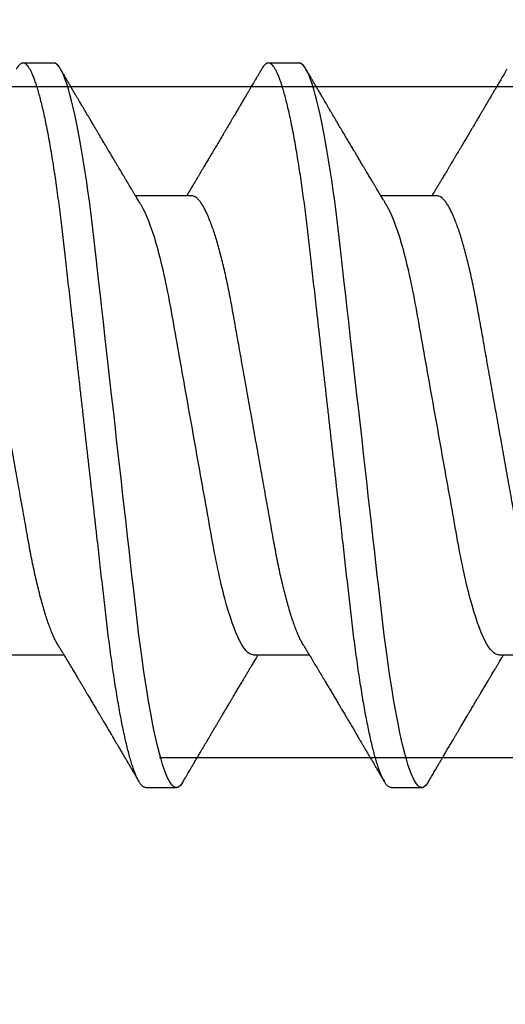
# Model space of a CAD drawing. Extents: x 2 to 27.5, y 2 to 35.
# Drawn here: x 9.3 to 9.4, y 18.3 to 18.7 of the extents above; entities that cross this region are included whole.
import ezdxf

# ---------------------------------------------------------------- set-up
doc = ezdxf.new("R2010")
doc.units = 0
doc.header["$MEASUREMENT"] = 0
doc.linetypes.add('SLD-SOLID', pattern=[0])
doc.layers.add('A-INSUL', color=220, linetype='CONTINUOUS')
doc.layers.add('A-SCREW', color=251, linetype='CONTINUOUS')

msp = doc.modelspace()

# ---------------------------------------------------------------- hatches: boundary and pattern name
at = {"layer": 'A-INSUL', "ltscale": 2}
h = msp.add_hatch(dxfattribs=at)
h.set_pattern_fill('INSUL', color=256, scale=2, angle=360, style=0)
h.set_pattern_definition([(360, (-5.6971, 68.1256), (4e-16, 0.75), []), (360, (-5.6971, 68.3756), (4e-16, 0.75), [0.25, -0.25]), (360, (-5.6971, 68.6256), (4e-16, 0.75), [0.25, -0.25])])
h.paths.add_polyline_path([(9.91546, 26.125), (8.41546, 26.125), (8.41546, 10.875), (9.91546, 10.875)])

# ---------------------------------------------------------------- linework, layer by layer
at = {"layer": 'A-SCREW', "color": 0, "linetype": 'SLD-SOLID'}
for p, q in [((9.26395, 18.63482), (9.25252, 18.63482)), ((9.35542, 18.63482), (9.34398, 18.63482)), ((9.3154, 18.58531), (9.29448, 18.58531)), ((9.40686, 18.58531), (9.38594, 18.58531)), ((9.2468, 18.41433), (9.26772, 18.41433)), ((9.33827, 18.41433), (9.35919, 18.41433)), ((9.42973, 18.41433), (9.45065, 18.41433)), ((9.29825, 18.36482), (9.30968, 18.36482)), ((9.38972, 18.36482), (9.40115, 18.36482))]:
    msp.add_line(p, q, dxfattribs=at)
at = {"layer": 'A-SCREW', "color": 0, "linetype": 'SLD-SOLID', "flags": 128}
for points in [[(9.3122, 18.36707), (9.31171, 18.36629), (9.31119, 18.36564), (9.31067, 18.36518), (9.31017, 18.36491), (9.30968, 18.36482), (9.30916, 18.36493), (9.30862, 18.36524), (9.30806, 18.36578), (9.30749, 18.36654), (9.3069, 18.36753), (9.3063, 18.36874), (9.30573, 18.3701), (9.30515, 18.37166), (9.30456, 18.37343), (9.30397, 18.37539), (9.30337, 18.37756), (9.30277, 18.37992), (9.30216, 18.38247), (9.30156, 18.3852), (9.30096, 18.38812), (9.30036, 18.3912), (9.29977, 18.39439), (9.29919, 18.39772), (9.29862, 18.40119), (9.29805, 18.4048), (9.29745, 18.40882), (9.29686, 18.41298), (9.29628, 18.41724), (9.29572, 18.42161), (9.29517, 18.42607), (9.29464, 18.43059), (9.29415, 18.43494), (9.29364, 18.4394), (9.29312, 18.44399), (9.29259, 18.4487), (9.29205, 18.45352), (9.29149, 18.45844), (9.29093, 18.46345), (9.29035, 18.46855), (9.28977, 18.47371), (9.28918, 18.47894), (9.28859, 18.48412), (9.288, 18.48933), (9.28741, 18.49457), (9.28682, 18.49982), (9.28618, 18.50549), (9.28554, 18.51114), (9.28491, 18.51677), (9.28428, 18.52235), (9.28365, 18.52787), (9.28304, 18.53332), (9.28246, 18.53838), (9.2819, 18.54335), (9.28135, 18.54823), (9.28081, 18.553), (9.28029, 18.55766), (9.27978, 18.5622), (9.27928, 18.56661), (9.27878, 18.57091), (9.27828, 18.57516), (9.27775, 18.57933), (9.27723, 18.58335), (9.27669, 18.58729), (9.27615, 18.59112), (9.27559, 18.59484), (9.27498, 18.59873), (9.27436, 18.60246), (9.27373, 18.60603), (9.27309, 18.60943), (9.27246, 18.61263), (9.27182, 18.61565), (9.27121, 18.6183), (9.27061, 18.62077), (9.27001, 18.62305), (9.26941, 18.62513), (9.26882, 18.62701), (9.26823, 18.62868), (9.26766, 18.63016), (9.26709, 18.63142), (9.26653, 18.63249), (9.26598, 18.63335), (9.26545, 18.634), (9.26494, 18.63446), (9.26444, 18.63473), (9.26395, 18.63482), (9.26395, 18.63482)], [(9.40367, 18.36707), (9.40318, 18.36629), (9.40265, 18.36564), (9.40214, 18.36518), (9.40163, 18.36491), (9.40115, 18.36482), (9.40062, 18.36493), (9.40008, 18.36524), (9.39952, 18.36578), (9.39895, 18.36654), (9.39836, 18.36753), (9.39777, 18.36874), (9.39719, 18.3701), (9.39661, 18.37166), (9.39602, 18.37343), (9.39543, 18.37539), (9.39483, 18.37756), (9.39423, 18.37992), (9.39363, 18.38247), (9.39302, 18.3852), (9.39242, 18.38812), (9.39182, 18.3912), (9.39123, 18.39439), (9.39065, 18.39772), (9.39008, 18.40119), (9.38951, 18.4048), (9.38891, 18.40882), (9.38832, 18.41298), (9.38774, 18.41724), (9.38718, 18.42161), (9.38663, 18.42607), (9.3861, 18.43059), (9.38561, 18.43494), (9.3851, 18.4394), (9.38459, 18.44399), (9.38405, 18.4487), (9.38351, 18.45352), (9.38295, 18.45844), (9.38239, 18.46345), (9.38181, 18.46855), (9.38123, 18.47371), (9.38064, 18.47894), (9.38006, 18.48412), (9.37947, 18.48933), (9.37888, 18.49457), (9.37828, 18.49982), (9.37764, 18.50549), (9.377, 18.51114), (9.37637, 18.51677), (9.37574, 18.52235), (9.37512, 18.52787), (9.3745, 18.53332), (9.37393, 18.53838), (9.37337, 18.54335), (9.37282, 18.54823), (9.37228, 18.553), (9.37175, 18.55766), (9.37124, 18.5622), (9.37074, 18.56661), (9.37025, 18.57091), (9.36974, 18.57516), (9.36922, 18.57933), (9.36869, 18.58335), (9.36816, 18.58729), (9.36761, 18.59112), (9.36705, 18.59484), (9.36644, 18.59873), (9.36582, 18.60246), (9.36519, 18.60603), (9.36456, 18.60943), (9.36392, 18.61263), (9.36328, 18.61565), (9.36268, 18.6183), (9.36207, 18.62077), (9.36147, 18.62305), (9.36088, 18.62513), (9.36028, 18.62701), (9.3597, 18.62868), (9.35912, 18.63016), (9.35855, 18.63142), (9.35799, 18.63249), (9.35744, 18.63335), (9.35692, 18.634), (9.3564, 18.63446), (9.3559, 18.63473), (9.35542, 18.63482), (9.35542, 18.63482)]]:
    msp.add_lwpolyline(points, dxfattribs=at)
at = {"layer": 'A-SCREW', "color": 0, "linetype": 'SLD-SOLID'}
for points, knots in [([(9.29825, 18.36482), (9.29808, 18.36484), (9.29773, 18.36488), (9.29718, 18.36521), (9.29663, 18.36575), (9.29605, 18.36651), (9.29547, 18.36749), (9.29488, 18.36869), (9.2943, 18.37007), (9.29372, 18.37163), (9.29313, 18.3734), (9.29253, 18.37536), (9.29193, 18.37753), (9.29133, 18.37989), (9.29073, 18.38244), (9.29013, 18.38517), (9.28952, 18.38809), (9.28893, 18.39115), (9.28834, 18.39436), (9.28776, 18.39769), (9.28718, 18.40116), (9.2866, 18.40486), (9.28602, 18.40879), (9.28543, 18.41294), (9.28485, 18.41721), (9.28429, 18.42158), (9.28374, 18.42603), (9.28321, 18.43048), (9.28271, 18.43493), (9.28221, 18.4394), (9.28169, 18.44399), (9.28116, 18.4487), (9.28061, 18.45352), (9.28006, 18.45844), (9.27949, 18.46345), (9.27892, 18.46855), (9.27833, 18.47371), (9.27775, 18.47891), (9.27716, 18.48412), (9.27657, 18.48933), (9.27598, 18.49457), (9.27537, 18.49996), (9.27475, 18.50549), (9.27411, 18.51114), (9.27347, 18.51677), (9.27284, 18.52235), (9.27222, 18.52787), (9.27162, 18.53322), (9.27103, 18.53838), (9.27047, 18.54335), (9.26992, 18.54823), (9.26938, 18.553), (9.26885, 18.55766), (9.26834, 18.5622), (9.26784, 18.56662), (9.26735, 18.57094), (9.26684, 18.57519), (9.26633, 18.57934), (9.2658, 18.58338), (9.26526, 18.58732), (9.26471, 18.59115), (9.26414, 18.59497), (9.26354, 18.59876), (9.26292, 18.6025), (9.26229, 18.60607), (9.26166, 18.60946), (9.26102, 18.61267), (9.2604, 18.61563), (9.25978, 18.61833), (9.25918, 18.6208), (9.25858, 18.62308), (9.25798, 18.62516), (9.25739, 18.62704), (9.2568, 18.62871), (9.25622, 18.63019), (9.25565, 18.63145), (9.2551, 18.63252), (9.25455, 18.63337), (9.25402, 18.63403), (9.25351, 18.63449), (9.25301, 18.63476), (9.25251, 18.63485), (9.25199, 18.63475), (9.25145, 18.63443), (9.25089, 18.63389), (9.25041, 18.63327), (9.25011, 18.63274), (9.25, 18.63256)], [0, 0, 0, 0, 0.011844, 0.023806, 0.035879, 0.048055, 0.060324, 0.072677, 0.084392, 0.096165, 0.107986, 0.119846, 0.131736, 0.143647, 0.15557, 0.167493, 0.179409, 0.191308, 0.202967, 0.214592, 0.226173, 0.237702, 0.250084, 0.262386, 0.274598, 0.286711, 0.298716, 0.310606, 0.321743, 0.332971, 0.344301, 0.355726, 0.367239, 0.378833, 0.390498, 0.402228, 0.414013, 0.425844, 0.4375, 0.449183, 0.460884, 0.472595, 0.48524, 0.497874, 0.510485, 0.523063, 0.535595, 0.548071, 0.559774, 0.571409, 0.582969, 0.594444, 0.605829, 0.617115, 0.628297, 0.639446, 0.650698, 0.662051, 0.673293, 0.684618, 0.696018, 0.707487, 0.71994, 0.732452, 0.745013, 0.757613, 0.77024, 0.782882, 0.794807, 0.806725, 0.818628, 0.830507, 0.842351, 0.854152, 0.865901, 0.877588, 0.889207, 0.900747, 0.911998, 0.92316, 0.934226, 0.945189, 0.957033, 0.968995, 0.981068, 0.993244, 1, 1, 1, 1]), ([(9.29666, 18.5817), (9.29644, 18.58206), (9.29603, 18.58274), (9.29547, 18.58367), (9.29501, 18.58443), (9.29465, 18.58503), (9.2944, 18.58545), (9.29419, 18.5858), (9.29397, 18.58616), (9.29371, 18.5866), (9.29342, 18.58708), (9.29311, 18.58759), (9.29279, 18.58814), (9.29243, 18.58873), (9.29208, 18.58932), (9.29178, 18.58982), (9.29155, 18.5902), (9.29127, 18.59067), (9.29087, 18.59134), (9.29029, 18.59231), (9.28971, 18.59328), (9.28915, 18.59421), (9.28869, 18.59499), (9.28827, 18.5957), (9.28782, 18.59645), (9.28731, 18.59731), (9.28668, 18.59837), (9.28609, 18.59936), (9.28554, 18.60028), (9.28507, 18.60107), (9.28462, 18.60183), (9.28423, 18.60248), (9.28394, 18.60297), (9.2837, 18.60337), (9.28346, 18.60379), (9.28315, 18.6043), (9.2828, 18.6049), (9.28239, 18.60559), (9.28199, 18.60626), (9.28162, 18.60689), (9.28126, 18.60749), (9.2809, 18.6081), (9.28057, 18.60867), (9.28028, 18.60915), (9.28006, 18.60953), (9.27987, 18.60985), (9.27964, 18.61023), (9.27934, 18.61074), (9.27896, 18.61139), (9.27853, 18.61211), (9.27808, 18.61287), (9.27761, 18.61366), (9.27712, 18.6145), (9.27661, 18.61537), (9.27612, 18.61618), (9.27569, 18.61692), (9.27532, 18.61754), (9.27502, 18.61806), (9.27473, 18.61855), (9.27441, 18.61909), (9.27401, 18.61977), (9.27354, 18.62057), (9.27302, 18.62144), (9.2725, 18.62233), (9.27198, 18.62321), (9.27147, 18.62408), (9.27097, 18.62493), (9.27049, 18.62574), (9.27006, 18.62647), (9.2697, 18.62709), (9.26945, 18.62752), (9.26926, 18.62784), (9.26908, 18.62814), (9.26884, 18.62855), (9.26852, 18.6291), (9.26812, 18.62978), (9.26764, 18.6306), (9.26708, 18.63155), (9.26668, 18.63222), (9.26647, 18.63258)], [0, 0, 0, 0, 0.021689, 0.040058, 0.0551, 0.066812, 0.075189, 0.080326, 0.087632, 0.096252, 0.106434, 0.115786, 0.126525, 0.138654, 0.151149, 0.161112, 0.168366, 0.17372, 0.188721, 0.207795, 0.230869, 0.246325, 0.262773, 0.27683, 0.28806, 0.307129, 0.327547, 0.350609, 0.36559, 0.381602, 0.397536, 0.41027, 0.419771, 0.426384, 0.434302, 0.444283, 0.456326, 0.469924, 0.484652, 0.495774, 0.507465, 0.519723, 0.531568, 0.541099, 0.548269, 0.553659, 0.560204, 0.570647, 0.583558, 0.598533, 0.61339, 0.627807, 0.645555, 0.662584, 0.67889, 0.693531, 0.705807, 0.715715, 0.72401, 0.734528, 0.74786, 0.764009, 0.781635, 0.799062, 0.816286, 0.833305, 0.85012, 0.866576, 0.881028, 0.893028, 0.902577, 0.906495, 0.911997, 0.920115, 0.930852, 0.944208, 0.960184, 0.978781, 1, 1, 1, 1]), ([(9.34146, 18.63258), (9.34122, 18.63217), (9.34077, 18.6314), (9.34015, 18.63035), (9.33964, 18.62947), (9.33923, 18.62878), (9.33893, 18.62826), (9.3387, 18.62787), (9.3385, 18.62754), (9.33822, 18.62707), (9.33784, 18.62642), (9.33734, 18.62557), (9.33678, 18.62462), (9.33616, 18.62357), (9.33548, 18.62241), (9.33475, 18.62117), (9.33401, 18.61991), (9.3333, 18.61871), (9.33257, 18.61746), (9.33181, 18.61618), (9.33106, 18.61491), (9.33041, 18.6138), (9.32986, 18.61288), (9.32945, 18.61219), (9.32909, 18.61158), (9.32869, 18.6109), (9.32819, 18.61005), (9.32764, 18.60913), (9.32711, 18.60822), (9.3266, 18.60736), (9.32593, 18.60624), (9.32507, 18.60478), (9.32397, 18.60294), (9.32284, 18.60103), (9.32193, 18.59949), (9.32125, 18.59836), (9.32081, 18.59761), (9.32036, 18.59686), (9.31988, 18.59606), (9.31936, 18.59518), (9.31878, 18.59421), (9.31828, 18.59336), (9.31789, 18.59272), (9.31766, 18.59233), (9.31746, 18.59199), (9.31724, 18.59163), (9.31698, 18.5912), (9.31667, 18.59067), (9.31627, 18.59), (9.31582, 18.58926), (9.31538, 18.58852), (9.315, 18.58789), (9.31462, 18.58725), (9.31419, 18.58654), (9.31379, 18.58586), (9.31354, 18.58545), (9.31346, 18.58531)], [0, 0, 0, 0, 0.026175, 0.048496, 0.066967, 0.081588, 0.092363, 0.099593, 0.106358, 0.113465, 0.129458, 0.14704, 0.16774, 0.189321, 0.213827, 0.241113, 0.268074, 0.293467, 0.317304, 0.347327, 0.374517, 0.398122, 0.417549, 0.432808, 0.442191, 0.456313, 0.475768, 0.495833, 0.514937, 0.533086, 0.550371, 0.586238, 0.62595, 0.667155, 0.707023, 0.723744, 0.739109, 0.754709, 0.771514, 0.789964, 0.81063, 0.833022, 0.843525, 0.851644, 0.857765, 0.865091, 0.874339, 0.885512, 0.898608, 0.916949, 0.932692, 0.945889, 0.957155, 0.973776, 0.991238, 1, 1, 1, 1]), ([(9.38972, 18.36482), (9.38954, 18.36484), (9.38919, 18.36488), (9.38865, 18.36521), (9.38809, 18.36575), (9.38752, 18.36651), (9.38693, 18.36749), (9.38635, 18.36869), (9.38576, 18.37007), (9.38518, 18.37163), (9.38459, 18.3734), (9.384, 18.37536), (9.3834, 18.37753), (9.3828, 18.37989), (9.38219, 18.38244), (9.38159, 18.38517), (9.38099, 18.38809), (9.38039, 18.39115), (9.3798, 18.39436), (9.37922, 18.39769), (9.37865, 18.40116), (9.37807, 18.40486), (9.37748, 18.40879), (9.37689, 18.41294), (9.37631, 18.41721), (9.37575, 18.42158), (9.3752, 18.42603), (9.37468, 18.43048), (9.37418, 18.43493), (9.37367, 18.4394), (9.37315, 18.44399), (9.37262, 18.4487), (9.37208, 18.45352), (9.37152, 18.45844), (9.37096, 18.46345), (9.37038, 18.46855), (9.3698, 18.47371), (9.36921, 18.47891), (9.36862, 18.48412), (9.36803, 18.48933), (9.36744, 18.49457), (9.36683, 18.49996), (9.36621, 18.50549), (9.36557, 18.51114), (9.36494, 18.51677), (9.36431, 18.52235), (9.36368, 18.52787), (9.36308, 18.53322), (9.3625, 18.53838), (9.36193, 18.54335), (9.36138, 18.54823), (9.36084, 18.553), (9.36032, 18.55766), (9.35981, 18.5622), (9.35931, 18.56662), (9.35882, 18.57094), (9.35831, 18.57519), (9.35779, 18.57934), (9.35726, 18.58338), (9.35672, 18.58732), (9.35618, 18.59115), (9.3556, 18.59497), (9.35501, 18.59876), (9.35439, 18.6025), (9.35376, 18.60607), (9.35312, 18.60946), (9.35249, 18.61267), (9.35186, 18.61563), (9.35124, 18.61833), (9.35064, 18.6208), (9.35004, 18.62308), (9.34944, 18.62516), (9.34885, 18.62704), (9.34827, 18.62871), (9.34769, 18.63019), (9.34712, 18.63145), (9.34656, 18.63252), (9.34601, 18.63337), (9.34548, 18.63403), (9.34497, 18.63449), (9.34447, 18.63476), (9.34397, 18.63485), (9.34346, 18.63475), (9.34292, 18.63443), (9.34236, 18.63389), (9.34187, 18.63327), (9.34157, 18.63274), (9.34146, 18.63256)], [0, 0, 0, 0, 0.011844, 0.023806, 0.035879, 0.048055, 0.060324, 0.072677, 0.084392, 0.096165, 0.107986, 0.119846, 0.131736, 0.143647, 0.15557, 0.167493, 0.179409, 0.191307, 0.202967, 0.214592, 0.226173, 0.237702, 0.250084, 0.262386, 0.274598, 0.286711, 0.298716, 0.310605, 0.321743, 0.332971, 0.344301, 0.355726, 0.367239, 0.378833, 0.390498, 0.402228, 0.414013, 0.425844, 0.4375, 0.449183, 0.460884, 0.472594, 0.48524, 0.497874, 0.510485, 0.523062, 0.535594, 0.548071, 0.559774, 0.571409, 0.582968, 0.594444, 0.605829, 0.617115, 0.628297, 0.639445, 0.650698, 0.662051, 0.673293, 0.684617, 0.696018, 0.707487, 0.719939, 0.732451, 0.745013, 0.757613, 0.770239, 0.782882, 0.794806, 0.806725, 0.818628, 0.830506, 0.842351, 0.854152, 0.8659, 0.877588, 0.889206, 0.900747, 0.911998, 0.92316, 0.934225, 0.945189, 0.957032, 0.968995, 0.981068, 0.993243, 1, 1, 1, 1]), ([(9.38812, 18.5817), (9.38788, 18.5821), (9.38743, 18.58285), (9.38682, 18.58385), (9.38634, 18.58465), (9.38595, 18.5853), (9.38561, 18.58587), (9.38525, 18.58647), (9.38487, 18.58711), (9.38448, 18.58776), (9.38414, 18.58832), (9.38385, 18.58881), (9.38356, 18.58928), (9.38325, 18.5898), (9.3829, 18.59039), (9.38252, 18.59103), (9.38212, 18.5917), (9.38169, 18.59241), (9.38125, 18.59315), (9.38082, 18.59388), (9.38044, 18.59451), (9.38014, 18.59502), (9.37988, 18.59546), (9.3796, 18.59591), (9.37928, 18.59645), (9.37893, 18.59705), (9.37854, 18.59769), (9.37814, 18.59837), (9.37771, 18.59909), (9.37728, 18.59982), (9.37688, 18.60049), (9.37655, 18.60104), (9.37629, 18.60149), (9.37605, 18.60188), (9.37578, 18.60234), (9.37542, 18.60295), (9.37499, 18.60367), (9.37453, 18.60444), (9.37407, 18.60523), (9.37359, 18.60603), (9.37316, 18.60676), (9.37279, 18.60738), (9.37252, 18.60785), (9.37228, 18.60824), (9.37203, 18.60866), (9.37172, 18.6092), (9.37128, 18.60993), (9.37079, 18.61076), (9.37028, 18.61162), (9.36984, 18.61238), (9.36945, 18.61303), (9.3691, 18.61361), (9.36877, 18.61418), (9.36842, 18.61477), (9.36808, 18.61535), (9.36777, 18.61588), (9.36746, 18.6164), (9.36711, 18.61698), (9.36666, 18.61775), (9.36614, 18.61863), (9.36561, 18.61954), (9.36511, 18.62038), (9.36467, 18.62112), (9.36427, 18.62182), (9.36388, 18.62247), (9.36347, 18.62318), (9.36306, 18.62387), (9.3627, 18.62448), (9.36243, 18.62493), (9.36225, 18.62524), (9.3621, 18.6255), (9.36191, 18.62582), (9.36164, 18.62629), (9.36126, 18.62693), (9.36078, 18.62774), (9.36021, 18.62871), (9.35954, 18.62985), (9.35877, 18.63116), (9.35823, 18.63209), (9.35794, 18.63258)], [0, 0, 0, 0, 0.024148, 0.043947, 0.059389, 0.071333, 0.082455, 0.092945, 0.107262, 0.120093, 0.13113, 0.140354, 0.149334, 0.159035, 0.17111, 0.184, 0.197161, 0.210593, 0.225904, 0.240844, 0.253334, 0.263239, 0.270781, 0.279343, 0.290067, 0.302554, 0.314798, 0.32804, 0.34228, 0.357389, 0.370941, 0.381838, 0.390342, 0.3969, 0.405027, 0.417727, 0.432465, 0.447606, 0.463142, 0.479074, 0.49457, 0.506354, 0.515537, 0.522141, 0.529546, 0.540138, 0.553917, 0.572525, 0.589392, 0.604293, 0.617227, 0.62772, 0.638811, 0.650581, 0.662527, 0.672661, 0.681861, 0.69328, 0.707115, 0.727164, 0.74493, 0.76046, 0.776852, 0.788565, 0.801366, 0.815256, 0.829963, 0.842488, 0.850625, 0.85667, 0.860657, 0.866074, 0.875255, 0.888202, 0.903858, 0.922864, 0.945221, 0.970932, 1, 1, 1, 1]), ([(9.43293, 18.63259), (9.43256, 18.63196), (9.43185, 18.63076), (9.43084, 18.62904), (9.42993, 18.62748), (9.42911, 18.62609), (9.42839, 18.62487), (9.42777, 18.6238), (9.42724, 18.62291), (9.4268, 18.62217), (9.42646, 18.62158), (9.42619, 18.62113), (9.42598, 18.62078), (9.42576, 18.62039), (9.42545, 18.61987), (9.42503, 18.61915), (9.42451, 18.61827), (9.42392, 18.61727), (9.42338, 18.61635), (9.4229, 18.61555), (9.42251, 18.61489), (9.42211, 18.6142), (9.4217, 18.61352), (9.42134, 18.6129), (9.42104, 18.61239), (9.4207, 18.61183), (9.42028, 18.6111), (9.4197, 18.61013), (9.41906, 18.60905), (9.41846, 18.60803), (9.41792, 18.60713), (9.41746, 18.60635), (9.41705, 18.60566), (9.41668, 18.60504), (9.41629, 18.60438), (9.41581, 18.60356), (9.41526, 18.60264), (9.41474, 18.60175), (9.41424, 18.60091), (9.41372, 18.60004), (9.41314, 18.59907), (9.41257, 18.59811), (9.41202, 18.59718), (9.4115, 18.59632), (9.41097, 18.59543), (9.41046, 18.59456), (9.40997, 18.59375), (9.40952, 18.59299), (9.409, 18.59212), (9.4084, 18.59111), (9.40773, 18.58999), (9.40705, 18.58887), (9.40637, 18.58773), (9.40575, 18.58669), (9.40526, 18.58589), (9.40502, 18.58547), (9.40492, 18.58531)], [0, 0, 0, 0, 0.039778, 0.076076, 0.108897, 0.138244, 0.164119, 0.186526, 0.205466, 0.220942, 0.233253, 0.242726, 0.249363, 0.255862, 0.267311, 0.282426, 0.301206, 0.322813, 0.345907, 0.359511, 0.373577, 0.388105, 0.403091, 0.416667, 0.427246, 0.435546, 0.452447, 0.473206, 0.497275, 0.520698, 0.538109, 0.554656, 0.569838, 0.582049, 0.594359, 0.611814, 0.633558, 0.652703, 0.668413, 0.686969, 0.707854, 0.730305, 0.7482, 0.766571, 0.785354, 0.804401, 0.821846, 0.83712, 0.852296, 0.877432, 0.90113, 0.923535, 0.94885, 0.973524, 0.989883, 1, 1, 1, 1]), ([(9.26555, 18.41794), (9.26531, 18.41835), (9.26483, 18.41918), (9.2641, 18.42067), (9.26335, 18.42237), (9.26258, 18.42429), (9.26181, 18.42641), (9.26105, 18.42872), (9.26028, 18.43121), (9.25952, 18.43386), (9.25877, 18.43666), (9.25804, 18.43961), (9.25731, 18.44268), (9.25661, 18.44586), (9.25593, 18.44915), (9.25526, 18.45251), (9.25463, 18.45594), (9.25401, 18.45943), (9.25337, 18.463), (9.25271, 18.4667), (9.25203, 18.47053), (9.25132, 18.47448), (9.25059, 18.47856), (9.24985, 18.48272), (9.2491, 18.48694), (9.24834, 18.4912), (9.24757, 18.4955), (9.2468, 18.49982), (9.24604, 18.50413), (9.24527, 18.50842), (9.24451, 18.51268), (9.24376, 18.51689), (9.24303, 18.52101), (9.24231, 18.52503), (9.24161, 18.52894), (9.24093, 18.53275), (9.24027, 18.53647), (9.23962, 18.5401), (9.23899, 18.54365), (9.23835, 18.5471), (9.23769, 18.55047), (9.237, 18.55376), (9.23629, 18.55695), (9.23557, 18.56003), (9.23484, 18.56297), (9.23409, 18.56577), (9.23333, 18.56842), (9.23257, 18.5709), (9.23181, 18.57319), (9.23105, 18.57529), (9.23029, 18.57718), (9.22955, 18.57889), (9.2288, 18.58041), (9.22806, 18.58173), (9.22733, 18.58285), (9.22661, 18.58376), (9.22591, 18.58446), (9.22523, 18.58495), (9.22457, 18.58526), (9.22415, 18.5853), (9.22394, 18.58531)], [0, 0, 0, 0, 0.016677, 0.033957, 0.051297, 0.069032, 0.086783, 0.104527, 0.122239, 0.139897, 0.157476, 0.174955, 0.192274, 0.209449, 0.226463, 0.243296, 0.259932, 0.27616, 0.292567, 0.30916, 0.325921, 0.343179, 0.360575, 0.378086, 0.395692, 0.413369, 0.431093, 0.448842, 0.466552, 0.484238, 0.501876, 0.519444, 0.536919, 0.553969, 0.570888, 0.587658, 0.604259, 0.621009, 0.637571, 0.654241, 0.67111, 0.68816, 0.705372, 0.722729, 0.740169, 0.75771, 0.775329, 0.793002, 0.810707, 0.828104, 0.845485, 0.862828, 0.880111, 0.897662, 0.915106, 0.932421, 0.949586, 0.966583, 0.983393, 1, 1, 1, 1]), ([(9.35701, 18.41794), (9.35678, 18.41835), (9.3563, 18.41918), (9.35556, 18.42067), (9.35481, 18.42237), (9.35405, 18.42429), (9.35328, 18.42641), (9.35251, 18.42872), (9.35174, 18.43121), (9.35098, 18.43386), (9.35024, 18.43666), (9.3495, 18.43961), (9.34878, 18.44268), (9.34807, 18.44586), (9.34739, 18.44915), (9.34673, 18.45251), (9.34609, 18.45594), (9.34547, 18.45943), (9.34483, 18.463), (9.34417, 18.4667), (9.34349, 18.47053), (9.34278, 18.47448), (9.34206, 18.47856), (9.34132, 18.48272), (9.34056, 18.48694), (9.3398, 18.4912), (9.33904, 18.4955), (9.33827, 18.49982), (9.3375, 18.50413), (9.33673, 18.50842), (9.33597, 18.51268), (9.33522, 18.51689), (9.33449, 18.52101), (9.33377, 18.52503), (9.33307, 18.52894), (9.3324, 18.53275), (9.33173, 18.53647), (9.33108, 18.5401), (9.33046, 18.54365), (9.32981, 18.5471), (9.32915, 18.55047), (9.32846, 18.55376), (9.32776, 18.55695), (9.32704, 18.56003), (9.3263, 18.56297), (9.32555, 18.56577), (9.3248, 18.56842), (9.32403, 18.5709), (9.32327, 18.57319), (9.32251, 18.57529), (9.32176, 18.57718), (9.32101, 18.57889), (9.32026, 18.58041), (9.31952, 18.58173), (9.31879, 18.58285), (9.31807, 18.58376), (9.31737, 18.58446), (9.31669, 18.58495), (9.31604, 18.58526), (9.31561, 18.5853), (9.3154, 18.58531)], [0, 0, 0, 0, 0.016676, 0.033955, 0.051296, 0.06903, 0.086782, 0.104525, 0.122238, 0.139896, 0.157475, 0.174954, 0.192273, 0.209448, 0.226462, 0.243295, 0.259931, 0.276159, 0.292566, 0.309159, 0.32592, 0.343178, 0.360574, 0.378085, 0.395691, 0.413368, 0.431093, 0.448841, 0.466551, 0.484237, 0.501876, 0.519444, 0.536918, 0.553968, 0.570888, 0.587657, 0.604259, 0.621009, 0.637571, 0.654241, 0.671109, 0.688159, 0.705372, 0.722728, 0.740169, 0.75771, 0.775329, 0.793002, 0.810707, 0.828104, 0.845485, 0.862828, 0.880111, 0.897662, 0.915106, 0.932421, 0.949586, 0.966583, 0.983393, 1, 1, 1, 1]), ([(9.44848, 18.41794), (9.44824, 18.41835), (9.44776, 18.41918), (9.44703, 18.42067), (9.44627, 18.42237), (9.44551, 18.42429), (9.44474, 18.42641), (9.44397, 18.42872), (9.44321, 18.43121), (9.44245, 18.43386), (9.4417, 18.43666), (9.44096, 18.43961), (9.44024, 18.44268), (9.43954, 18.44586), (9.43885, 18.44915), (9.43819, 18.45251), (9.43755, 18.45594), (9.43693, 18.45943), (9.4363, 18.463), (9.43564, 18.4667), (9.43495, 18.47053), (9.43425, 18.47448), (9.43352, 18.47856), (9.43278, 18.48272), (9.43203, 18.48694), (9.43127, 18.4912), (9.4305, 18.4955), (9.42973, 18.49982), (9.42896, 18.50413), (9.4282, 18.50842), (9.42744, 18.51268), (9.42669, 18.51689), (9.42595, 18.52101), (9.42524, 18.52503), (9.42454, 18.52894), (9.42386, 18.53275), (9.4232, 18.53647), (9.42255, 18.5401), (9.42192, 18.54365), (9.42128, 18.5471), (9.42061, 18.55047), (9.41993, 18.55376), (9.41922, 18.55695), (9.4185, 18.56003), (9.41776, 18.56297), (9.41702, 18.56577), (9.41626, 18.56842), (9.4155, 18.5709), (9.41473, 18.57319), (9.41397, 18.57529), (9.41322, 18.57718), (9.41247, 18.57889), (9.41173, 18.58041), (9.41099, 18.58173), (9.41025, 18.58285), (9.40954, 18.58376), (9.40884, 18.58446), (9.40816, 18.58495), (9.4075, 18.58526), (9.40708, 18.5853), (9.40686, 18.58531)], [0, 0, 0, 0, 0.016675, 0.033954, 0.051295, 0.069029, 0.08678, 0.104524, 0.122237, 0.139895, 0.157474, 0.174953, 0.192272, 0.209447, 0.226461, 0.243294, 0.25993, 0.276158, 0.292566, 0.309158, 0.325919, 0.343177, 0.360573, 0.378085, 0.39569, 0.413367, 0.431092, 0.448841, 0.46655, 0.484237, 0.501875, 0.519443, 0.536918, 0.553968, 0.570887, 0.587657, 0.604258, 0.621008, 0.63757, 0.65424, 0.671109, 0.688159, 0.705372, 0.722728, 0.740169, 0.757709, 0.775328, 0.793002, 0.810707, 0.828103, 0.845484, 0.862827, 0.880111, 0.897662, 0.915106, 0.932421, 0.949586, 0.966583, 0.983393, 1, 1, 1, 1]), ([(9.33827, 18.41433), (9.33677, 18.41433), (9.33506, 18.41602), (9.33144, 18.42312), (9.32954, 18.42853), (9.32594, 18.44201), (9.32429, 18.44997), (9.32125, 18.467), (9.31952, 18.47674), (9.31588, 18.49713), (9.31399, 18.50775), (9.31131, 18.52279), (9.31044, 18.52766), (9.30879, 18.5369), (9.30804, 18.54121), (9.30573, 18.55362), (9.30398, 18.56134), (9.30032, 18.57392), (9.29843, 18.57875), (9.29666, 18.5817)], [0, 0, 0, 0, 0.125, 0.125, 0.25, 0.25, 0.375, 0.375, 0.5, 0.5, 0.625, 0.625, 0.6875, 0.6875, 0.75, 0.75, 0.875, 0.875, 1, 1, 1, 1]), ([(9.42973, 18.41433), (9.42824, 18.41433), (9.42652, 18.41602), (9.4229, 18.42312), (9.42101, 18.42853), (9.41741, 18.44201), (9.41575, 18.44997), (9.41272, 18.467), (9.41098, 18.47674), (9.40734, 18.49713), (9.40545, 18.50775), (9.40277, 18.52279), (9.4019, 18.52766), (9.40025, 18.5369), (9.39951, 18.54121), (9.39719, 18.55362), (9.39544, 18.56134), (9.39179, 18.57392), (9.3899, 18.57875), (9.38812, 18.5817)], [0, 0, 0, 0, 0.125, 0.125, 0.25, 0.25, 0.375, 0.375, 0.5, 0.5, 0.625, 0.625, 0.6875, 0.6875, 0.75, 0.75, 0.875, 0.875, 1, 1, 1, 1]), ([(9.26555, 18.41795), (9.2657, 18.41769), (9.26598, 18.41722), (9.26636, 18.41659), (9.26666, 18.4161), (9.2669, 18.4157), (9.26711, 18.41535), (9.26734, 18.41496), (9.26762, 18.4145), (9.26795, 18.41395), (9.26838, 18.41324), (9.26883, 18.41248), (9.26928, 18.41174), (9.26965, 18.41111), (9.27, 18.41054), (9.27037, 18.40992), (9.27078, 18.40924), (9.27122, 18.40849), (9.27168, 18.40772), (9.27214, 18.40696), (9.27257, 18.40623), (9.27297, 18.40557), (9.2733, 18.40502), (9.27358, 18.40454), (9.27388, 18.40403), (9.27429, 18.40335), (9.27481, 18.40248), (9.27538, 18.40152), (9.27595, 18.40057), (9.27647, 18.39969), (9.27709, 18.39865), (9.27783, 18.39741), (9.27871, 18.39592), (9.27956, 18.39449), (9.28035, 18.39315), (9.28105, 18.39197), (9.28171, 18.39086), (9.28239, 18.38971), (9.28317, 18.3884), (9.28407, 18.38686), (9.28485, 18.38554), (9.28541, 18.38459), (9.2857, 18.3841), (9.28594, 18.38371), (9.2862, 18.38325), (9.28657, 18.38264), (9.28703, 18.38184), (9.28756, 18.38095), (9.28805, 18.38011), (9.2885, 18.37935), (9.28889, 18.37869), (9.2893, 18.378), (9.28968, 18.37735), (9.29, 18.37681), (9.29023, 18.37642), (9.29039, 18.37614), (9.29052, 18.37592), (9.29065, 18.3757), (9.29081, 18.37543), (9.29105, 18.37502), (9.29139, 18.37444), (9.29184, 18.37367), (9.29241, 18.3727), (9.29309, 18.37155), (9.29388, 18.37022), (9.29477, 18.3687), (9.2954, 18.36762), (9.29573, 18.36706)], [0, 0, 0, 0, 0.015308, 0.027674, 0.037113, 0.044636, 0.050949, 0.05823, 0.067401, 0.078463, 0.090618, 0.109163, 0.123317, 0.134579, 0.146131, 0.157294, 0.171175, 0.186376, 0.201496, 0.216534, 0.231225, 0.24471, 0.255576, 0.263816, 0.272576, 0.285739, 0.303893, 0.323973, 0.342665, 0.35997, 0.375885, 0.403904, 0.43326, 0.463406, 0.48849, 0.512027, 0.532597, 0.554276, 0.579449, 0.610491, 0.644591, 0.657263, 0.666735, 0.673373, 0.680597, 0.693565, 0.709479, 0.727201, 0.746188, 0.75877, 0.771852, 0.785435, 0.799023, 0.810372, 0.816907, 0.822174, 0.826822, 0.829933, 0.834948, 0.842863, 0.853679, 0.869099, 0.888103, 0.910692, 0.936869, 0.966638, 1, 1, 1, 1]), ([(9.35701, 18.41795), (9.35718, 18.41766), (9.35749, 18.41714), (9.35791, 18.41646), (9.35821, 18.41595), (9.35843, 18.41559), (9.35859, 18.41532), (9.35878, 18.41501), (9.35903, 18.41458), (9.35937, 18.41403), (9.35979, 18.41333), (9.36028, 18.41251), (9.36082, 18.41161), (9.36131, 18.41078), (9.36178, 18.41), (9.36226, 18.40921), (9.3628, 18.40829), (9.3634, 18.40729), (9.36401, 18.40628), (9.36459, 18.40531), (9.36525, 18.4042), (9.36602, 18.40291), (9.36689, 18.40144), (9.36777, 18.39997), (9.3685, 18.39874), (9.36908, 18.39776), (9.36953, 18.397), (9.36999, 18.39623), (9.37049, 18.39538), (9.37115, 18.39427), (9.37196, 18.3929), (9.37282, 18.39145), (9.37367, 18.39002), (9.3745, 18.38861), (9.37542, 18.38705), (9.37631, 18.38556), (9.37713, 18.38416), (9.37784, 18.38296), (9.37851, 18.38182), (9.37916, 18.38073), (9.3797, 18.3798), (9.38017, 18.37901), (9.38054, 18.37838), (9.38092, 18.37774), (9.38127, 18.37713), (9.38158, 18.37662), (9.38181, 18.37622), (9.38197, 18.37595), (9.38209, 18.37574), (9.38222, 18.37552), (9.38239, 18.37523), (9.38262, 18.37484), (9.38295, 18.37429), (9.38339, 18.37354), (9.38395, 18.37257), (9.38462, 18.37144), (9.38539, 18.37013), (9.38626, 18.36865), (9.38687, 18.36761), (9.3872, 18.36706)], [0, 0, 0, 0, 0.0169696, 0.0304877, 0.04055, 0.0471537, 0.0514861, 0.0564237, 0.0656633, 0.0767142, 0.0893526, 0.1069074, 0.1249286, 0.1425217, 0.1560276, 0.1712181, 0.1892941, 0.2100694, 0.2303599, 0.2491825, 0.2673822, 0.2961165, 0.3252388, 0.3542763, 0.3825712, 0.3981088, 0.4119994, 0.4270834, 0.4437977, 0.4620523, 0.4928087, 0.5238667, 0.5489858, 0.576384, 0.6071839, 0.6405771, 0.6644052, 0.6896017, 0.7110145, 0.731451, 0.753898, 0.7655443, 0.7778729, 0.790884, 0.8034309, 0.8136224, 0.8210756, 0.8263904, 0.8298293, 0.8336267, 0.8393101, 0.8468798, 0.8563364, 0.8718812, 0.8907829, 0.913043, 0.9386642, 0.9676489, 1, 1, 1, 1]), ([(9.3122, 18.36706), (9.31244, 18.36746), (9.31289, 18.36823), (9.31353, 18.36931), (9.31408, 18.37025), (9.31454, 18.37103), (9.31491, 18.37167), (9.3152, 18.37216), (9.3154, 18.3725), (9.31554, 18.37274), (9.31566, 18.37294), (9.3158, 18.37318), (9.31598, 18.37348), (9.31625, 18.37394), (9.31662, 18.37458), (9.31708, 18.37535), (9.31765, 18.37631), (9.31826, 18.37736), (9.31891, 18.37846), (9.31953, 18.37951), (9.32014, 18.38054), (9.32078, 18.38163), (9.32145, 18.38276), (9.32212, 18.38391), (9.32281, 18.38507), (9.32348, 18.3862), (9.32416, 18.38735), (9.32483, 18.38849), (9.32539, 18.38944), (9.32583, 18.39018), (9.32614, 18.3907), (9.32643, 18.39119), (9.32674, 18.39172), (9.32709, 18.3923), (9.32758, 18.39314), (9.32825, 18.39428), (9.32893, 18.39541), (9.32946, 18.39632), (9.3298, 18.39688), (9.33008, 18.39736), (9.33034, 18.39779), (9.33064, 18.39829), (9.33103, 18.39895), (9.33148, 18.39971), (9.33194, 18.40049), (9.33239, 18.40125), (9.33281, 18.40195), (9.33322, 18.40263), (9.33362, 18.40331), (9.33406, 18.40404), (9.33456, 18.40488), (9.3351, 18.40579), (9.33572, 18.40682), (9.33636, 18.4079), (9.33701, 18.40899), (9.33756, 18.4099), (9.33804, 18.41071), (9.33848, 18.41144), (9.33894, 18.41221), (9.33943, 18.41302), (9.33985, 18.41372), (9.34012, 18.41417), (9.34021, 18.41433)], [0, 0, 0, 0, 0.025881, 0.048665, 0.068355, 0.084951, 0.098455, 0.108869, 0.115905, 0.120148, 0.123757, 0.128759, 0.135155, 0.142944, 0.158, 0.175472, 0.192056, 0.218841, 0.241998, 0.261622, 0.28539, 0.307399, 0.330655, 0.357112, 0.379979, 0.404273, 0.428796, 0.452982, 0.476385, 0.489273, 0.499765, 0.509432, 0.520483, 0.532935, 0.546788, 0.573608, 0.605016, 0.618606, 0.631163, 0.641155, 0.648585, 0.658914, 0.672893, 0.690367, 0.707412, 0.722316, 0.738219, 0.752087, 0.765891, 0.780838, 0.798815, 0.819134, 0.839066, 0.86412, 0.887559, 0.90865, 0.922202, 0.93864, 0.955402, 0.971074, 0.990275, 1, 1, 1, 1]), ([(9.40367, 18.36706), (9.40403, 18.36767), (9.40471, 18.36883), (9.40567, 18.37047), (9.40651, 18.37189), (9.40721, 18.37309), (9.40777, 18.37403), (9.40818, 18.37473), (9.40847, 18.37523), (9.40871, 18.37564), (9.40897, 18.37608), (9.40929, 18.37663), (9.40971, 18.37733), (9.41017, 18.37812), (9.41066, 18.37895), (9.41115, 18.37977), (9.41162, 18.38058), (9.41208, 18.38136), (9.41252, 18.3821), (9.4129, 18.38275), (9.41322, 18.38328), (9.41349, 18.38375), (9.4138, 18.38427), (9.4142, 18.38495), (9.41469, 18.38578), (9.41522, 18.38667), (9.41572, 18.38753), (9.41618, 18.3883), (9.41663, 18.38906), (9.41707, 18.3898), (9.41751, 18.39056), (9.41797, 18.39133), (9.41848, 18.39219), (9.4193, 18.39357), (9.42038, 18.3954), (9.42137, 18.39706), (9.422, 18.39812), (9.42228, 18.39859), (9.42252, 18.39899), (9.42272, 18.39933), (9.42291, 18.39966), (9.42318, 18.40011), (9.42356, 18.40075), (9.42403, 18.40153), (9.42451, 18.40235), (9.42498, 18.40313), (9.42543, 18.40388), (9.42583, 18.40457), (9.42619, 18.40516), (9.42647, 18.40563), (9.42672, 18.40605), (9.427, 18.40651), (9.42735, 18.4071), (9.42774, 18.40776), (9.42814, 18.40842), (9.4285, 18.40903), (9.42882, 18.40957), (9.42911, 18.41004), (9.42936, 18.41046), (9.42959, 18.41086), (9.42986, 18.41131), (9.4302, 18.41187), (9.4306, 18.41254), (9.43101, 18.41322), (9.43137, 18.41381), (9.43158, 18.41417), (9.43168, 18.41433)], [0, 0, 0, 0, 0.03905, 0.073549, 0.103502, 0.128913, 0.149786, 0.162998, 0.173404, 0.181017, 0.189312, 0.200991, 0.216051, 0.23367, 0.251236, 0.268559, 0.285638, 0.302175, 0.318361, 0.332315, 0.343377, 0.352441, 0.361946, 0.376262, 0.395287, 0.414885, 0.432878, 0.449265, 0.464053, 0.481011, 0.496539, 0.511695, 0.529923, 0.551485, 0.59918, 0.645704, 0.657013, 0.666907, 0.675387, 0.682454, 0.688437, 0.696334, 0.711035, 0.728845, 0.746144, 0.762797, 0.778805, 0.793737, 0.806341, 0.816539, 0.823651, 0.833097, 0.845887, 0.860928, 0.875074, 0.888127, 0.899433, 0.909582, 0.918389, 0.925922, 0.934748, 0.946968, 0.962113, 0.977207, 0.99003, 1, 1, 1, 1])]:
    msp.add_open_spline(points, degree=3, knots=knots, dxfattribs=at)

doc.saveas('drawing.dxf')
